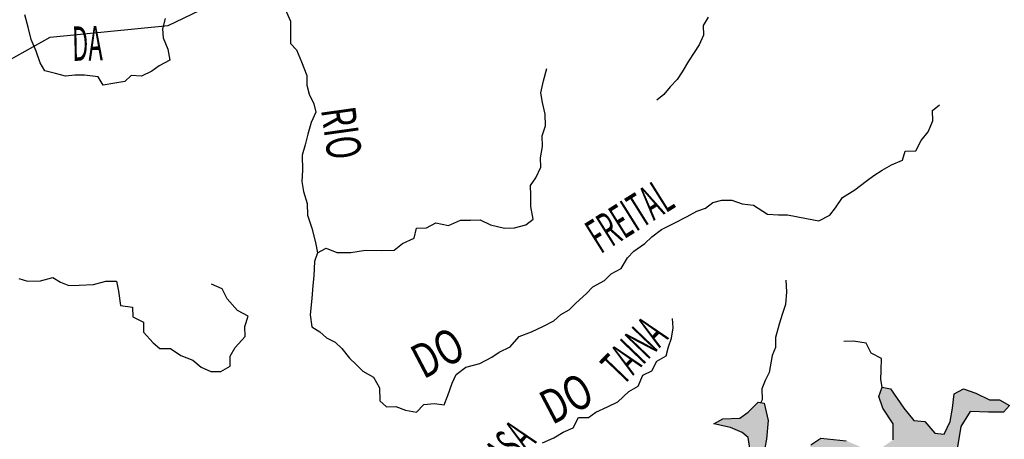
# Model space of a CAD drawing. Extents: x 135076 to 432326, y 7413387 to 7561887.
# Drawn here: x 352359 to 364745, y 7440343 to 7445623 of the extents above; entities that cross this region are included whole.
import ezdxf

# ---------------------------------------------------------------- set-up
doc = ezdxf.new("R2010")
doc.units = 0
doc.header["$MEASUREMENT"] = 0
for name, color, linetype in [('ESTRADAS_NOVAS', 1, 'CONTINUOUS'), ('HACHRESERV_NOVAS', 131, 'CONTINUOUS'), ('NOMES_RIOS_PCJ_NOVAS', 150, 'CONTINUOUS'), ('RIOS_PCJ_NOVAS', 150, 'CONTINUOUS')]:
    doc.layers.add(name, color=color, linetype=linetype)
doc.styles.get("Standard").update_dxf_attribs({"font": 'ARIALBD.TTF', "width": 0.8})

msp = doc.modelspace()

# ---------------------------------------------------------------- hatches: boundary and pattern name
at = {"layer": 'HACHRESERV_NOVAS'}
msp.add_hatch(color=256, dxfattribs=at).paths.add_polyline_path([(357543, 7436986), (357607, 7437139), (357808, 7437244), (358071, 7437202), (358282, 7437107), (358503, 7436886), (358661, 7436612), (358703, 7436359), (358819, 7436317), (358925, 7436423), (359072, 7436581), (359241, 7436686), (359336, 7436886), (359452, 7437012), (359631, 7437107), (359694, 7437349), (359652, 7437581), (359568, 7437729), (359367, 7437876), (359294, 7437981), (359410, 7438034), (359599, 7438055), (359673, 7438118), (359779, 7438013), (359863, 7437887), (359989, 7437908), (360137, 7438002), (360284, 7438234), (360432, 7438466), (360548, 7438655), (360580, 7438761), (360685, 7438803), (360696, 7438992), (360601, 7439066), (360379, 7439108), (360369, 7439172), (360453, 7439256), (360580, 7439330), (360611, 7439530), (360674, 7439688), (360759, 7439740), (360875, 7439593), (360885, 7439403), (360885, 7439287), (360980, 7439287), (361022, 7439372), (361170, 7439635), (361307, 7439825), (361423, 7439919), (361501, 7439968), (361554, 7440178), (361522, 7440368), (361449, 7440431), (361301, 7440494), (361090, 7440536), (361206, 7440599), (361417, 7440610), (361522, 7440684), (361649, 7440810), (361723, 7440800), (361775, 7440578), (361754, 7440347), (361712, 7440125), (361775, 7439873), (361860, 7439673), (361997, 7439652), (362208, 7439757), (362281, 7439915), (362260, 7440136), (362313, 7440273), (362439, 7440357), (362756, 7440326), (363051, 7440199), (363209, 7440241), (363346, 7440336), (363346, 7440536), (363219, 7440736), (363167, 7440884), (363209, 7441000), (363314, 7440979), (363483, 7440736), (363609, 7440578), (363746, 7440568), (363873, 7440420), (363989, 7440410), (364063, 7440568), (364094, 7440736), (364115, 7440915), (364231, 7440979), (364389, 7440926), (364558, 7440842), (364684, 7440842), (364811, 7440768), (364737, 7440684), (364547, 7440684), (364316, 7440694), (364200, 7440505), (364147, 7440199), (364189, 7439936), (364305, 7439788), (364463, 7439725), (364706, 7439820), (364927, 7440020), (365138, 7440220), (365349, 7440368), (365612, 7440431), (365854, 7440557), (366055, 7440715), (366139, 7440915), (366181, 7441137), (366160, 7441347), (366192, 7441558), (366244, 7441547), (366308, 7441368), (366403, 7441337), (366540, 7441453), (366835, 7441653), (367151, 7441937), (367435, 7442274), (367625, 7442590), (367783, 7442811), (367847, 7443022), (367941, 7443043), (368015, 7442959), (368110, 7442938), (368226, 7443011), (368409, 7443216), (368504, 7443479), (368557, 7443669), (368651, 7443722), (368736, 7443848), (368788, 7444080), (368904, 7444227), (368989, 7444406), (369052, 7444585), (369052, 7444733), (369105, 7444806), (369178, 7444806), (369221, 7444691), (369242, 7444522), (369231, 7444375), (369157, 7444259), (369062, 7444111), (369073, 7443995), (369168, 7443890), (369199, 7443785), (369073, 7443743), (368925, 7443658), (368799, 7443416), (368620, 7443069), (368420, 7442911), (368240, 7442700), (368156, 7442479), (368008, 7442352), (367850, 7442226), (367713, 7442110), (367703, 7441994), (367755, 7441931), (367661, 7441826), (367545, 7441826), (367408, 7441710), (367081, 7441499), (366796, 7441362), (366712, 7441225), (366607, 7441120), (366522, 7440920), (366491, 7440762), (366364, 7440678), (366044, 7440399), (365854, 7440231), (365675, 7440168), (365633, 7440020), (365538, 7439904), (365507, 7439778), (365517, 7439662), (365464, 7439588), (365380, 7439683), (365275, 7439862), (365190, 7439852), (365053, 7439725), (364990, 7439609), (364906, 7439462), (364748, 7439388), (364484, 7439325), (364294, 7439399), (364105, 7439546), (363957, 7439673), (363862, 7439925), (363778, 7440020), (363683, 7439989), (363567, 7439873), (363388, 7439831), (363240, 7439831), (363114, 7439778), (363019, 7439694), (362893, 7439725), (362766, 7439788), (362661, 7439736), (362576, 7439599), (362566, 7439357), (362429, 7439041), (362384, 7438846), (362384, 7438572), (362500, 7438245), (362510, 7438087), (362447, 7437982), (362363, 7438098), (362236, 7438509), (362247, 7438793), (362247, 7439004), (362141, 7439141), (362025, 7439172), (361825, 7439141), (361751, 7439119), (361593, 7439067), (361424, 7438962), (361309, 7438940), (361193, 7438793), (361129, 7438582), (361182, 7438445), (361277, 7438319), (361456, 7438298), (361551, 7438298), (361498, 7438151), (361414, 7438014), (361330, 7437940), (361235, 7438066), (361119, 7438140), (360950, 7438193), (360855, 7438108), (360834, 7438003), (360897, 7437887), (361003, 7437750), (360992, 7437729), (360813, 7437719), (360613, 7437687), (360507, 7437582), (360423, 7437466), (360339, 7437340), (360381, 7437203), (360455, 7437182), (360455, 7437055), (360360, 7437013), (360254, 7436908), (360244, 7436750), (360328, 7436613), (360444, 7436571), (360529, 7436623), (360634, 7436771), (360760, 7436750), (360887, 7436739), (361066, 7436760), (361214, 7436887), (361224, 7436971), (361266, 7437034), (361382, 7437024), (361561, 7436866), (361583, 7436697), (361530, 7436592), (361572, 7436465), (361688, 7436286), (361836, 7436128), (362141, 7436044), (362415, 7435949), (362605, 7435802), (362753, 7435791), (362900, 7435876), (363048, 7435897), (363142, 7435897), (363216, 7436002), (363343, 7436055), (363511, 7436076), (363680, 7436076), (363859, 7436213), (363986, 7436381), (364091, 7436455), (364228, 7436476), (364270, 7436571), (364355, 7436687), (364481, 7436729), (364639, 7436866), (364787, 7436908), (365066, 7436886), (365350, 7436950), (365688, 7437097), (365983, 7437371), (366225, 7437508), (366394, 7437592), (366404, 7437550), (366309, 7437413), (366046, 7437181), (365761, 7437002), (365529, 7436823), (365350, 7436728), (365161, 7436686), (364971, 7436697), (364771, 7436718), (364655, 7436686), (364518, 7436486), (364465, 7436318), (364444, 7436233), (364338, 7436223), (364201, 7436139), (364043, 7435970), (363801, 7435833), (363696, 7435717), (363558, 7435717), (363537, 7435654), (363327, 7435538), (363169, 7435538), (363137, 7435465), (362905, 7435454), (362663, 7435465), (362568, 7435433), (362536, 7435391), (362410, 7435496), (362178, 7435665), (361994, 7435686), (361878, 7435486), (361804, 7435296), (361741, 7435349), (361762, 7435623), (361730, 7435897), (361635, 7435949), (361530, 7435897), (361456, 7435665), (361446, 7435539), (361372, 7435517), (361319, 7435633), (361235, 7435633), (361182, 7435654), (361203, 7435760), (361403, 7435970), (361414, 7436149), (361351, 7436244), (361245, 7436286), (361087, 7436244), (361013, 7436244), (360760, 7436265), (360634, 7436244), (360581, 7436160), (360602, 7436044), (360666, 7435949), (360644, 7435865), (360560, 7435781), (360571, 7435686), (360613, 7435581), (360717, 7435275), (360822, 7435127), (360822, 7435022), (360778, 7434815), (360852, 7434678), (360957, 7434646), (361084, 7434615), (361084, 7434562), (361010, 7434509), (361031, 7434425), (361115, 7434278), (361115, 7434183), (360989, 7434204), (360873, 7434299), (360757, 7434193), (360778, 7434057), (360799, 7433846), (360883, 7433751), (360852, 7433688), (360799, 7433635), (360841, 7433562), (360989, 7433488), (361086, 7433413), (361115, 7433340), (361010, 7433340), (360841, 7433361), (360715, 7433246), (360631, 7433045), (360557, 7433098), (360546, 7433277), (360599, 7433456), (360641, 7433835), (360588, 7433972), (360515, 7434014), (360515, 7434120), (360588, 7434193), (360662, 7434425), (360631, 7434594), (360567, 7434678), (360472, 7434688), (360409, 7434752), (360441, 7434815), (360494, 7434962), (360472, 7435099), (360420, 7435162), (360304, 7435194), (360167, 7435289), (360177, 7435341), (360293, 7435447), (360399, 7435542), (360399, 7435689), (360346, 7435784), (360272, 7435805), (360272, 7435900), (360335, 7435984), (360304, 7436110), (360198, 7436142), (360135, 7436216), (360082, 7436268), (359945, 7436321), (359787, 7436279), (359629, 7436142), (359492, 7435900), (359408, 7435647), (359471, 7435531), (359619, 7435457), (359671, 7435384), (359587, 7435373), (359429, 7435363), (359366, 7435268), (359345, 7435110), (359418, 7435015), (359503, 7435025), (359545, 7434878), (359661, 7434762), (359840, 7434604), (359967, 7434436), (360061, 7434267), (360040, 7434078), (360072, 7433909), (360146, 7433814), (360114, 7433688), (360030, 7433625), (359967, 7433477), (359967, 7433319), (360019, 7433182), (360040, 7433045), (359914, 7433067), (359766, 7433161), (359671, 7433077), (359577, 7432940), (359534, 7432645), (359619, 7432540), (359724, 7432571), (359798, 7432582), (359861, 7432435), (359882, 7432298), (359967, 7432287), (360114, 7432319), (360230, 7432287), (360346, 7432192), (360430, 7432108), (360367, 7432024), (360272, 7431950), (360104, 7431961), (359956, 7431982), (359882, 7431929), (359872, 7431834), (359935, 7431750), (359861, 7431666), (359861, 7431581), (359956, 7431455), (359988, 7431350), (360082, 7431297), (360135, 7431255), (360082, 7431213), (359893, 7431234), (359766, 7431259), (359745, 7431175), (359703, 7431038), (359587, 7430965), (359440, 7430901), (359345, 7430743), (359345, 7430585), (359429, 7430501), (359492, 7430364), (359450, 7430301), (359355, 7430354), (359250, 7430427), (359102, 7430491), (359060, 7430575), (359144, 7430617), (359250, 7430712), (359345, 7430933), (359334, 7431059), (359418, 7431175), (359513, 7431302), (359619, 7431375), (359640, 7431523), (359629, 7431670), (359587, 7431754), (359640, 7431881), (359682, 7431955), (359640, 7432081), (359545, 7432134), (359429, 7432081), (359355, 7431933), (359281, 7431923), (359271, 7432049), (359334, 7432239), (359324, 7432428), (359271, 7432660), (359313, 7432850), (359355, 7432993), (359408, 7433161), (359366, 7433246), (359408, 7433330), (359555, 7433319), (359629, 7433446), (359629, 7433614), (359629, 7433720), (359724, 7433846), (359724, 7434004), (359650, 7434141), (359545, 7434341), (359461, 7434478), (359355, 7434646), (359260, 7434720), (359123, 7434699), (359028, 7434573), (358934, 7434372), (358860, 7434204), (358691, 7434099), (358544, 7433930), (358407, 7433562), (358343, 7433298), (358396, 7433098), (358491, 7433003), (358691, 7432993), (358807, 7432930), (358934, 7432845), (359007, 7432687), (359028, 7432498), (358955, 7432329), (358923, 7432119), (358881, 7431834), (358797, 7431645), (358818, 7431560), (358733, 7431497), (358670, 7431350), (358586, 7431276), (358512, 7431155), (358522, 7430987), (358543, 7430850), (358480, 7430839), (358406, 7430934), (358269, 7430966), (358185, 7430871), (358185, 7430734), (358164, 7430481), (358216, 7430323), (358280, 7430218), (358259, 7430018), (358206, 7430028), (358132, 7430134), (358048, 7430186), (357974, 7430144), (357774, 7430028), (357679, 7429913), (357595, 7429849), (357531, 7429892), (357584, 7430050), (357753, 7430176), (357953, 7430355), (357942, 7430450), (357879, 7430555), (357900, 7430639), (357921, 7430745), (357900, 7430808), (357826, 7430829), (357668, 7430776), (357573, 7430639), (357531, 7430523), (357521, 7430587), (357479, 7430745), (357394, 7430755), (357405, 7430808), (357521, 7430829), (357595, 7431008), (357658, 7431018), (357753, 7431029), (357847, 7431113), (357858, 7431166), (358016, 7431219), (358185, 7431250), (358332, 7431387), (358469, 7431556), (358543, 7431724), (358617, 7432103), (358722, 7432398), (358786, 7432567), (358754, 7432693), (358638, 7432767), (358427, 7432767), (358237, 7432841), (358027, 7432819), (357869, 7432693), (357763, 7432683), (357626, 7432546), (357542, 7432419), (357342, 7432303), (357215, 7432188), (357110, 7432051), (356973, 7431998), (356751, 7431924), (356646, 7431956), (356772, 7432019), (356941, 7432198), (357089, 7432419), (357320, 7432630), (357542, 7432819), (357774, 7432935), (357995, 7433083), (358122, 7433241), (358216, 7433462), (358248, 7433704), (358196, 7433825), (358175, 7433877), (358238, 7433920), (358417, 7434004), (358575, 7434215), (358775, 7434509), (358860, 7434678), (358902, 7434846), (358955, 7434983), (358870, 7435036), (358712, 7435152), (358575, 7435099), (358396, 7435015), (358333, 7434899), (358301, 7434804), (358206, 7434846), (358206, 7434941), (358122, 7434962), (358133, 7435025), (358270, 7435110), (358333, 7435194), (358280, 7435268), (358270, 7435363), (358217, 7435447), (357985, 7435510), (357943, 7435563), (357869, 7435531), (357848, 7435426), (357890, 7435236), (357890, 7435057), (357827, 7435025), (357700, 7435194), (357637, 7435299), (357468, 7435268), (357363, 7435120), (357342, 7435025), (357279, 7435036), (357216, 7435141), (357258, 7435289), (357374, 7435384), (357447, 7435478), (357384, 7435552), (357205, 7435594), (356963, 7435594), (356847, 7435626), (356847, 7435689), (356920, 7435710), (357026, 7435710), (357089, 7435794), (357163, 7435879), (357237, 7435889), (357289, 7435763), (357405, 7435752), (357479, 7435805), (357479, 7435900), (357532, 7435994), (357616, 7435984), (357711, 7435963), (357764, 7436005), (357711, 7436100), (357574, 7436173), (357511, 7436226), (357511, 7436289), (357595, 7436342), (357734, 7436475), (357744, 7436623), (357671, 7436739), (357565, 7436812), (357551, 7436883)])

# ---------------------------------------------------------------- linework, layer by layer
at = {"layer": 'ESTRADAS_NOVAS'}
msp.add_lwpolyline([(350640, 7444230), (352742, 7445403), (354226, 7445548), (355508, 7446168), (355920, 7446517), (356999, 7447086), (358086, 7447969), (358654, 7448270), (359694, 7449098), (360635, 7450029), (362099, 7450275), (362787, 7450909), (362985, 7451196), (363398, 7451590), (363414, 7451814), (363093, 7452001), (362896, 7452219), (362962, 7452621), (363118, 7453055), (363197, 7454029), (363146, 7455185), (363310, 7455507), (363426, 7456606)], dxfattribs=at)
at = {"layer": 'RIOS_PCJ_NOVAS', "linetype": 'Continuous'}
for points in [[(355700, 7445756), (355766, 7445605), (355768, 7445484), (355765, 7445324), (355843, 7445243), (355903, 7445091), (355970, 7444920), (355972, 7444799), (356000, 7444685), (356059, 7444565), (356086, 7444458), (356026, 7444329), (355985, 7444182), (355949, 7444048), (355914, 7443920), (355918, 7443729), (355908, 7443589), (355930, 7443462), (355977, 7443310), (355980, 7443164), (356034, 7442999), (356082, 7442821), (356104, 7442688), (356068, 7442579), (356059, 7442401), (356049, 7442280)], [(354191, 7445636), (354156, 7445508), (354164, 7445393), (354224, 7445254), (354246, 7445115), (354115, 7445042), (354021, 7444977), (353890, 7444911), (353763, 7444922), (353682, 7444844), (353556, 7444823), (353411, 7444801), (353346, 7444902), (353175, 7444925), (353055, 7444923), (352935, 7444914), (352808, 7444944), (352674, 7444980), (352615, 7445081), (352568, 7445227), (352502, 7445372), (352467, 7445531), (352426, 7445683)], [(361019, 7445654), (360958, 7445551), (360960, 7445430), (360906, 7445308), (360844, 7445212), (360771, 7445102), (360691, 7444967), (360630, 7444871), (360544, 7444780), (360463, 7444683), (360376, 7444612)], [(358727, 7443044), (358820, 7443115), (358791, 7443274), (358789, 7443414), (358786, 7443535), (358854, 7443632), (358914, 7443766), (358912, 7443887), (358934, 7444028), (358931, 7444161), (358973, 7444289), (358970, 7444436), (358935, 7444581), (358914, 7444702), (358949, 7444855), (358990, 7445009)], [(356049, 7442280), (356033, 7442114), (356012, 7441910), (356034, 7441757), (356137, 7441696), (356220, 7441621), (356329, 7441565), (356413, 7441484), (356510, 7441364), (356594, 7441283), (356678, 7441202), (356812, 7441127), (356885, 7440989), (356888, 7440829), (356972, 7440754), (357092, 7440756), (357213, 7440708), (357352, 7440684), (357445, 7440781), (357578, 7440796), (357698, 7440779), (357746, 7440895), (357800, 7441048), (357848, 7441157), (357973, 7441249), (358149, 7441296), (358299, 7441375), (358393, 7441440), (358530, 7441506), (358642, 7441635), (358798, 7441695), (358949, 7441768), (359080, 7441834), (359167, 7441912), (359273, 7441971), (359354, 7442055), (359490, 7442178), (359571, 7442262), (359715, 7442341), (359801, 7442425), (359927, 7442491), (360006, 7442626), (360086, 7442710), (360224, 7442808), (360310, 7442892), (360435, 7442983), (360591, 7443062), (360754, 7443148), (360879, 7443213), (360986, 7443253), (361079, 7443325), (361192, 7443352), (361319, 7443354), (361446, 7443305), (361592, 7443289), (361765, 7443177), (361904, 7443167), (362018, 7443169), (362259, 7443122), (362412, 7443092), (362549, 7443165), (362623, 7443255), (362709, 7443384), (362865, 7443482), (363008, 7443593), (363102, 7443664), (363208, 7443730), (363327, 7443795), (363464, 7443855), (363500, 7443970), (363633, 7443972), (363700, 7444101), (363786, 7444210), (363846, 7444351), (363844, 7444479), (363931, 7444550)], [(356104, 7442688), (356216, 7442747), (356350, 7442692), (356527, 7442695), (356710, 7442724), (356906, 7442721), (357070, 7442723), (357176, 7442808), (357320, 7442874), (357349, 7443002), (357476, 7443004), (357594, 7443069), (357753, 7443034), (357904, 7443100), (358030, 7443102), (358150, 7443104), (358284, 7443043), (358456, 7443001), (358582, 7443003), (358727, 7443044)], [(352349, 7442365), (352457, 7442335), (352621, 7442337), (352778, 7442378), (352874, 7442322), (352976, 7442280), (353109, 7442282), (353286, 7442291), (353443, 7442332), (353576, 7442334), (353604, 7442207), (353626, 7442029), (353778, 7442006), (353781, 7441885), (353915, 7441818), (353918, 7441690), (354040, 7441559), (354124, 7441484), (354257, 7441486), (354385, 7441399), (354538, 7441338), (354641, 7441250), (354762, 7441195), (354889, 7441197), (355008, 7441263), (355005, 7441390), (355072, 7441500), (355196, 7441635), (355193, 7441763), (355235, 7441891), (355101, 7441965), (354971, 7442109), (354905, 7442235), (354771, 7442297)], [(361997, 7442347), (362006, 7442201), (361991, 7442041), (361949, 7441913), (361913, 7441792), (361866, 7441625), (361869, 7441498), (361827, 7441396), (361787, 7441185), (361738, 7441082), (361696, 7440980), (361699, 7440840), (361684, 7440805)], [(358935, 7440297), (359079, 7440363), (359197, 7440435), (359323, 7440488), (359390, 7440616), (359516, 7440619), (359609, 7440684), (359754, 7440750), (359885, 7440816), (360021, 7440945), (360140, 7441011), (360200, 7441152), (360313, 7441205), (360374, 7441327), (360493, 7441392), (360522, 7441508), (360558, 7441616), (360580, 7441744), (360572, 7441865)], [(363209, 7441000), (363192, 7441094), (363196, 7441208), (363199, 7441361), (363072, 7441429), (363006, 7441555), (362847, 7441578), (362727, 7441576)]]:
    msp.add_lwpolyline(points, dxfattribs=at)
at = {"layer": 'RIOS_PCJ_NOVAS'}
for points in [[(363346, 7440336), (363346, 7440536), (363219, 7440736), (363167, 7440884), (363209, 7441000), (363314, 7440979), (363483, 7440736), (363609, 7440578), (363746, 7440568), (363873, 7440420), (363989, 7440410), (364063, 7440568), (364094, 7440736), (364115, 7440915), (364231, 7440979), (364389, 7440926), (364558, 7440842), (364684, 7440842), (364811, 7440768), (364737, 7440684), (364547, 7440684), (364316, 7440694), (364200, 7440505), (364147, 7440199)], [(361554, 7440178), (361522, 7440368), (361449, 7440431), (361301, 7440494), (361090, 7440536), (361206, 7440599), (361417, 7440610), (361522, 7440684), (361649, 7440810), (361723, 7440800), (361775, 7440578), (361754, 7440347), (361712, 7440125)], [(362313, 7440273), (362439, 7440357), (362756, 7440326)]]:
    msp.add_lwpolyline(points, dxfattribs=at)

# ---------------------------------------------------------------- texts
at = {"layer": 'NOMES_RIOS_PCJ_NOVAS'}
for s, height, rotation, width, p in [('DA', 433.2, 1.2, 0.5, (353023, 7445104)), ('RIO', 433.2, 278, 0.666667, (356148, 7444493)), ('FREITAL', 433.2, 32.1, 0.5, (359667, 7442672)), ('TAINA', 433.2, 46.2, 0.5, (359953, 7441013)), ('DO', 433.3, 27.7, 0.75, (357438, 7441095)), ('DO', 433.3, 27.7, 0.75, (359057, 7440520)), ('CASA', 433.2, 46.2, 0.5, (358368, 7439789))]:
    msp.add_text(s, height=height, rotation=rotation, dxfattribs=dict(at, width=width)).set_placement(p)

doc.saveas('drawing.dxf')
